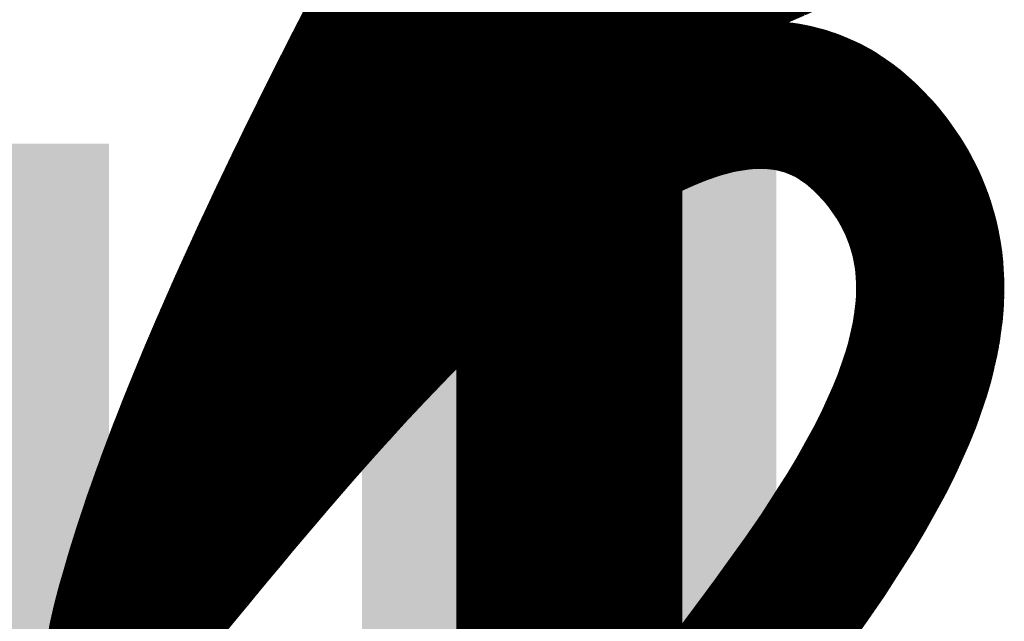
# Model space of a CAD drawing. Extents: x 0.6 to 43.7, y -0.2 to 15.4.
# Drawn here: x 19.3 to 19.9, y 7.1 to 7.5 of the extents above; entities that cross this region are included whole.
import ezdxf

# ---------------------------------------------------------------- set-up
doc = ezdxf.new("R2010")
doc.units = 0
doc.layers.add('1', color=12, linetype='CONTINUOUS')
doc.layers.add('22', color=253, linetype='CONTINUOUS')

# ---------------------------------------------------------------- blocks, each defined once
blk = doc.blocks.new('RECT')
blk.add_solid([(-0.5, -0.5), (0.5, -0.5), (-0.5, 0.5), (0.5, 0.5)])

msp = doc.modelspace()

# ---------------------------------------------------------------- linework, layer by layer
at = {"layer": '1', "const_width": 0.1524}
for points in [[(19.7931, 7.6137), (19.6488, 7.4694)], [(19.6488, 7.4694), (19.6488, 7.0425)]]:
    msp.add_lwpolyline(points, dxfattribs=at)
at = {"layer": '1', "const_width": 0.0762}
for points in [[(19.6869, 7.4694, 1), (19.6107, 7.4694)], [(19.6219, 7.4964, 1), (19.6757, 7.4425)], [(19.6107, 7.0425, 1), (19.6869, 7.0425)]]:
    msp.add_lwpolyline(points, format="xyb", dxfattribs=at)
at = {"layer": '22', "const_width": 0.1}
for points in [[(19.5512, 7.5101), (19.547, 7.5021)], [(19.6227, 7.5108), (19.6115, 7.4996)], [(19.7876, 7.505), (19.7941, 7.5079)], [(19.547, 7.5021), (19.5427, 7.4941)], [(19.6115, 7.4996), (19.6028, 7.4909)], [(19.7678, 7.4961), (19.7745, 7.4993)], [(19.7745, 7.4993), (19.7811, 7.5022)], [(19.7811, 7.5022), (19.7876, 7.505)], [(19.5427, 7.4941), (19.5385, 7.4862)], [(19.757, 7.4907), (19.7618, 7.4932)], [(19.7618, 7.4932), (19.7638, 7.4942)], [(19.7638, 7.4942), (19.7658, 7.4951)], [(19.7658, 7.4951), (19.7678, 7.4961)], [(19.5385, 7.4862), (19.5353, 7.4801)], [(19.6028, 7.4909), (19.5943, 7.4818)], [(19.747, 7.4852), (19.752, 7.4881)], [(19.752, 7.4881), (19.757, 7.4907)], [(19.5353, 7.4801), (19.5321, 7.474)], [(19.5943, 7.4818), (19.586, 7.4724)], [(19.7334, 7.4772), (19.7402, 7.4814)], [(19.7402, 7.4814), (19.747, 7.4852)], [(19.5321, 7.474), (19.5289, 7.4679)], [(19.7264, 7.4727), (19.7334, 7.4772)], [(19.5289, 7.4679), (19.5257, 7.4619)], [(19.586, 7.4724), (19.5756, 7.4606)], [(19.7145, 7.4648), (19.7205, 7.4688)], [(19.7205, 7.4688), (19.7264, 7.4727)], [(19.5257, 7.4619), (19.5226, 7.4559)], [(19.5756, 7.4606), (19.5655, 7.4483)], [(19.7023, 7.4561), (19.7084, 7.4605)], [(19.7084, 7.4605), (19.7145, 7.4648)], [(19.5226, 7.4559), (19.5195, 7.4499)], [(19.6962, 7.4516), (19.7023, 7.4561)], [(19.5195, 7.4499), (19.5145, 7.4402)], [(19.5655, 7.4483), (19.5556, 7.4355)], [(19.6842, 7.4425), (19.6899, 7.4468)], [(19.6899, 7.4468), (19.6962, 7.4516)], [(19.5145, 7.4402), (19.5095, 7.4305)], [(19.6784, 7.4379), (19.6842, 7.4425)], [(19.5556, 7.4355), (19.5465, 7.4236)], [(19.6641, 7.4263), (19.6726, 7.4332)], [(19.6726, 7.4332), (19.6784, 7.4379)], [(19.5095, 7.4305), (19.5046, 7.421)], [(19.6554, 7.4191), (19.6641, 7.4263)], [(19.5046, 7.421), (19.5002, 7.4122)], [(19.5465, 7.4236), (19.5375, 7.4114)], [(19.6467, 7.4115), (19.6554, 7.4191)], [(19.5002, 7.4122), (19.4957, 7.4035)], [(19.5375, 7.4114), (19.5288, 7.3989)], [(19.6381, 7.404), (19.6467, 7.4115)], [(19.4957, 7.4035), (19.4914, 7.3948)], [(19.6294, 7.3962), (19.6381, 7.404)], [(19.7378, 7.3995), (19.7424, 7.4007)], [(19.7424, 7.4007), (19.7479, 7.4022)], [(19.7479, 7.4022), (19.7534, 7.4033)], [(19.7534, 7.4033), (19.7588, 7.4041)], [(19.7588, 7.4041), (19.764, 7.4049)], [(19.764, 7.4049), (19.7691, 7.4054)], [(19.7691, 7.4054), (19.7741, 7.4056)], [(19.7741, 7.4056), (19.7794, 7.4057)], [(19.7794, 7.4057), (19.7845, 7.4056)], [(19.7845, 7.4056), (19.7896, 7.405)], [(19.7896, 7.405), (19.7941, 7.4045)], [(19.7941, 7.4045), (19.7985, 7.4038)], [(19.7985, 7.4038), (19.8028, 7.4027)], [(19.8028, 7.4027), (19.8077, 7.4014)], [(19.8077, 7.4014), (19.8125, 7.3998)], [(19.8125, 7.3998), (19.8173, 7.3978)], [(19.4914, 7.3948), (19.4888, 7.3897)], [(19.5288, 7.3989), (19.5212, 7.3878)], [(19.6206, 7.388), (19.6294, 7.3962)], [(19.7182, 7.3925), (19.7234, 7.3946)], [(19.7234, 7.3946), (19.7285, 7.3964)], [(19.7285, 7.3964), (19.7332, 7.398)], [(19.7332, 7.398), (19.7378, 7.3995)], [(19.8173, 7.3978), (19.8228, 7.3954)], [(19.8228, 7.3954), (19.8281, 7.3925)], [(19.4888, 7.3897), (19.4863, 7.3846)], [(19.5212, 7.3878), (19.5137, 7.3767)], [(19.6106, 7.3788), (19.6206, 7.388)], [(19.703, 7.3858), (19.708, 7.3881)], [(19.708, 7.3881), (19.7129, 7.3903)], [(19.7129, 7.3903), (19.7182, 7.3925)], [(19.8281, 7.3925), (19.8333, 7.389)], [(19.8333, 7.389), (19.8372, 7.3864)], [(19.4863, 7.3846), (19.4813, 7.3744)], [(19.6907, 7.3795), (19.6981, 7.3833)], [(19.6981, 7.3833), (19.703, 7.3858)], [(19.8372, 7.3864), (19.8409, 7.3835)], [(19.8409, 7.3835), (19.8446, 7.3803)], [(19.8446, 7.3803), (19.8473, 7.3779)], [(19.4813, 7.3744), (19.4788, 7.3694)], [(19.5137, 7.3767), (19.5065, 7.3653)], [(19.6006, 7.3691), (19.6106, 7.3788)], [(19.6758, 7.3709), (19.6833, 7.3754)], [(19.6833, 7.3754), (19.6907, 7.3795)], [(19.8473, 7.3779), (19.85, 7.3754)], [(19.85, 7.3754), (19.8526, 7.3726)], [(19.4788, 7.3694), (19.4763, 7.3643)], [(19.5906, 7.3592), (19.6006, 7.3691)], [(19.6641, 7.3635), (19.67, 7.3673)], [(19.67, 7.3673), (19.6758, 7.3709)], [(19.8526, 7.3726), (19.8585, 7.3664)], [(19.4763, 7.3643), (19.4738, 7.3593)], [(19.5065, 7.3653), (19.498, 7.3521)], [(19.6582, 7.3596), (19.6641, 7.3635)], [(19.8585, 7.3664), (19.8636, 7.36)], [(19.8636, 7.36), (19.8681, 7.3536)], [(19.4714, 7.3542), (19.4689, 7.3492)], [(19.4738, 7.3593), (19.4714, 7.3542)], [(19.5811, 7.3498), (19.5906, 7.3592)], [(19.6446, 7.3501), (19.6514, 7.355)], [(19.6514, 7.355), (19.6582, 7.3596)], [(19.8681, 7.3536), (19.8716, 7.3485)], [(19.4689, 7.3492), (19.4658, 7.3428)], [(19.498, 7.3521), (19.4898, 7.3388)], [(19.5717, 7.3402), (19.5811, 7.3498)], [(19.6377, 7.3451), (19.6446, 7.3501)], [(19.8716, 7.3485), (19.8747, 7.3433)], [(19.4658, 7.3428), (19.4628, 7.3365)], [(19.5623, 7.3303), (19.5717, 7.3402)], [(19.6273, 7.3371), (19.6325, 7.3412)], [(19.6325, 7.3412), (19.6377, 7.3451)], [(19.8747, 7.3433), (19.8774, 7.3381)], [(19.4628, 7.3365), (19.4598, 7.3302)], [(19.4898, 7.3388), (19.4819, 7.3254)], [(19.6221, 7.333), (19.6273, 7.3371)], [(19.8774, 7.3381), (19.8795, 7.334)], [(19.8795, 7.334), (19.8813, 7.33)], [(19.4598, 7.3302), (19.4566, 7.3236)], [(19.5503, 7.3178), (19.5623, 7.3303)], [(19.6098, 7.323), (19.6159, 7.3281)], [(19.6159, 7.3281), (19.6221, 7.333)], [(19.8813, 7.33), (19.8829, 7.3259)], [(19.4566, 7.3236), (19.4535, 7.317)], [(19.4819, 7.3254), (19.4733, 7.3108)], [(19.6037, 7.3178), (19.6098, 7.323)], [(19.8829, 7.3259), (19.8844, 7.3221)], [(19.8844, 7.3221), (19.8857, 7.3183)], [(19.4535, 7.317), (19.4505, 7.3105)], [(19.5385, 7.3049), (19.5503, 7.3178)], [(19.5973, 7.3124), (19.6037, 7.3178)], [(19.8857, 7.3183), (19.8868, 7.3144)], [(19.8868, 7.3144), (19.8881, 7.3101)], [(19.4505, 7.3105), (19.4471, 7.3033)], [(19.4733, 7.3108), (19.465, 7.2961)], [(19.5847, 7.3012), (19.591, 7.3068)], [(19.591, 7.3068), (19.5973, 7.3124)], [(19.8881, 7.3101), (19.8891, 7.3058)], [(19.4471, 7.3033), (19.4437, 7.2961)], [(19.5268, 7.2917), (19.5385, 7.3049)], [(19.5757, 7.293), (19.5847, 7.3012)], [(19.8891, 7.3058), (19.8899, 7.3014)], [(19.8899, 7.3014), (19.891, 7.2956)], [(19.4437, 7.2961), (19.4405, 7.289)], [(19.465, 7.2961), (19.457, 7.2815)], [(19.891, 7.2956), (19.8916, 7.2898)], [(19.4405, 7.289), (19.4375, 7.2825)], [(19.5172, 7.281), (19.5268, 7.2917)], [(19.5668, 7.2847), (19.5757, 7.293)], [(19.8916, 7.2898), (19.892, 7.2839)], [(19.4375, 7.2825), (19.4345, 7.2759)], [(19.457, 7.2815), (19.4493, 7.2674)], [(19.5078, 7.2701), (19.5172, 7.281)], [(19.5579, 7.2761), (19.5668, 7.2847)], [(19.892, 7.2839), (19.8922, 7.2797)], [(19.4345, 7.2759), (19.4316, 7.2695)], [(19.5468, 7.2654), (19.5579, 7.2761)], [(19.8922, 7.2797), (19.8923, 7.2755)], [(19.8923, 7.2755), (19.8922, 7.2713)], [(19.4316, 7.2695), (19.4299, 7.2657)], [(19.4493, 7.2674), (19.442, 7.2534)], [(19.4985, 7.2591), (19.5078, 7.2701)], [(19.8922, 7.2713), (19.892, 7.265)], [(19.4282, 7.262), (19.4266, 7.2583)], [(19.4299, 7.2657), (19.4282, 7.262)], [(19.5359, 7.2544), (19.5468, 7.2654)], [(19.892, 7.265), (19.8914, 7.2586)], [(19.4266, 7.2583), (19.424, 7.2524)], [(19.4895, 7.2485), (19.4985, 7.2591)], [(19.5252, 7.2433), (19.5359, 7.2544)], [(19.8914, 7.2586), (19.8905, 7.2521)], [(19.424, 7.2524), (19.4214, 7.2465)], [(19.442, 7.2534), (19.435, 7.2397)], [(19.4807, 7.2377), (19.4895, 7.2485)], [(19.8905, 7.2521), (19.8897, 7.246)], [(19.4189, 7.2407), (19.4163, 7.2348)], [(19.4214, 7.2465), (19.4189, 7.2407)], [(19.5138, 7.2314), (19.5252, 7.2433)], [(19.8897, 7.246), (19.8885, 7.2399)], [(19.4163, 7.2348), (19.4138, 7.229)], [(19.435, 7.2397), (19.4286, 7.227)], [(19.472, 7.2269), (19.4807, 7.2377)], [(19.8871, 7.2337), (19.8852, 7.2256)], [(19.8885, 7.2399), (19.8871, 7.2337)], [(19.4138, 7.229), (19.4113, 7.2232)], [(19.5026, 7.2195), (19.5138, 7.2314)], [(19.4113, 7.2232), (19.4077, 7.2147)], [(19.4286, 7.227), (19.4224, 7.2145)], [(19.4609, 7.2128), (19.472, 7.2269)], [(19.8852, 7.2256), (19.8828, 7.2174)], [(19.4077, 7.2147), (19.4043, 7.2064)], [(19.4224, 7.2145), (19.4166, 7.2023)], [(19.4918, 7.2076), (19.5026, 7.2195)], [(19.8828, 7.2174), (19.88, 7.2092)], [(19.45, 7.1987), (19.4609, 7.2128)], [(19.4829, 7.1978), (19.4918, 7.2076)], [(19.88, 7.2092), (19.8768, 7.1999)], [(19.4043, 7.2064), (19.4009, 7.1982)], [(19.4166, 7.2023), (19.411, 7.1908)], [(19.4009, 7.1982), (19.3974, 7.1896)], [(19.4395, 7.1846), (19.45, 7.1987)], [(19.4742, 7.188), (19.4829, 7.1978)], [(19.8768, 7.1999), (19.873, 7.1905)], [(19.3974, 7.1896), (19.394, 7.1812)], [(19.411, 7.1908), (19.4058, 7.1795)], [(19.4657, 7.1784), (19.4742, 7.188)], [(19.873, 7.1905), (19.8688, 7.1811)], [(19.394, 7.1812), (19.3908, 7.1729)], [(19.4305, 7.1725), (19.4395, 7.1846)], [(19.8688, 7.1811), (19.8638, 7.17)], [(19.4058, 7.1795), (19.4008, 7.1687)], [(19.4567, 7.168), (19.4657, 7.1784)], [(19.3908, 7.1729), (19.3884, 7.1669)], [(19.4008, 7.1687), (19.3956, 7.1572)], [(19.4219, 7.1604), (19.4305, 7.1725)], [(19.4479, 7.1578), (19.4567, 7.168)], [(19.8638, 7.17), (19.8582, 7.1589)], [(19.3861, 7.1609), (19.3839, 7.155)], [(19.3884, 7.1669), (19.3861, 7.1609)], [(19.3839, 7.155), (19.382, 7.15)], [(19.3956, 7.1572), (19.3907, 7.1463)], [(19.4136, 7.1484), (19.4219, 7.1604)], [(19.4395, 7.1479), (19.4479, 7.1578)], [(19.8582, 7.1589), (19.8521, 7.1479)], [(19.382, 7.15), (19.3802, 7.1451)], [(19.4067, 7.1385), (19.4136, 7.1484)], [(19.4314, 7.1384), (19.4395, 7.1479)], [(19.8521, 7.1479), (19.8455, 7.136)], [(19.3802, 7.1451), (19.3784, 7.1401)], [(19.3907, 7.1463), (19.3862, 7.1358)], [(19.3768, 7.1358), (19.3753, 7.1315)], [(19.3784, 7.1401), (19.3768, 7.1358)], [(19.3862, 7.1358), (19.3806, 7.1229)], [(19.4001, 7.1286), (19.4067, 7.1385)], [(19.4236, 7.1292), (19.4314, 7.1384)], [(19.8455, 7.136), (19.8384, 7.1241)], [(19.3753, 7.1315), (19.3738, 7.1273)], [(19.3938, 7.1189), (19.4001, 7.1286)], [(19.4163, 7.1203), (19.4236, 7.1292)], [(19.3721, 7.1225), (19.3704, 7.1178)], [(19.3738, 7.1273), (19.3721, 7.1225)], [(19.3806, 7.1229), (19.3755, 7.1108)], [(19.8384, 7.1241), (19.8308, 7.1123)], [(19.3704, 7.1178), (19.3689, 7.1131)], [(19.3876, 7.1094), (19.3938, 7.1189)], [(19.4081, 7.1106), (19.4163, 7.1203)], [(19.3689, 7.1131), (19.3668, 7.1069)], [(19.3755, 7.1108), (19.371, 7.0999)], [(19.3817, 7.0999), (19.3876, 7.1094)], [(19.4004, 7.1013), (19.4081, 7.1106)], [(19.8308, 7.1123), (19.8199, 7.0952)], [(19.3668, 7.1069), (19.3648, 7.1008)], [(19.3933, 7.0926), (19.4004, 7.1013)], [(19.371, 7.0999), (19.3581, 7.0684)], [(19.3629, 7.0949), (19.3605, 7.0872)], [(19.3648, 7.1008), (19.3629, 7.0949)], [(19.3761, 7.0906), (19.3817, 7.0999)], [(19.8199, 7.0952), (19.8083, 7.0784)], [(19.3742, 7.0874), (19.3751, 7.089)], [(19.3751, 7.089), (19.3761, 7.0906)], [(19.3863, 7.0842), (19.3933, 7.0926)], [(19.3605, 7.0872), (19.3582, 7.0796)], [(19.3636, 7.0696), (19.3732, 7.0858)], [(19.3732, 7.0858), (19.3742, 7.0874)], [(19.3798, 7.0763), (19.3863, 7.0842)], [(19.3582, 7.0796), (19.3561, 7.0722)], [(19.3739, 7.0692), (19.3798, 7.0763)], [(19.8083, 7.0784), (19.7964, 7.0619)], [(19.3581, 7.0684), (19.35, 7.0461)], [(19.3561, 7.0722), (19.3527, 7.0606)], [(19.355, 7.0538), (19.3636, 7.0696)], [(19.3631, 7.0564), (19.3739, 7.0692)], [(19.7964, 7.0619), (19.7875, 7.0495)], [(19.3527, 7.0606), (19.3498, 7.0494)], [(19.3542, 7.0459), (19.3631, 7.0564)], [(19.3474, 7.0387), (19.355, 7.0538)], [(19.3498, 7.0494), (19.3474, 7.0387)], [(19.7875, 7.0495), (19.7785, 7.0373)], [(19.35, 7.0461), (19.3474, 7.0387)], [(19.3474, 7.0387), (19.3542, 7.0459)], [(19.7785, 7.0373), (19.7697, 7.0255)], [(19.7697, 7.0255), (19.7599, 7.0123)], [(19.7599, 7.0123), (19.7503, 6.9996)]]:
    msp.add_lwpolyline(points, dxfattribs=at)
at = {"layer": '22', "const_width": 0.05}
for points in [[(19.7713, 7.5252, 1), (19.791, 7.4793)], [(19.7777, 7.5279, 1), (19.7976, 7.4821)], [(19.7852, 7.4767, 1), (19.7638, 7.5219)], [(19.7914, 7.4794, 1), (19.7709, 7.525)], [(19.7552, 7.5178, 1), (19.7764, 7.4725)], [(19.7571, 7.5187, 1), (19.7785, 7.4735)], [(19.7643, 7.5221, 1), (19.7848, 7.4765)], [(19.773, 7.4708, 1), (19.7506, 7.5155)], [(19.775, 7.4718, 1), (19.7526, 7.5165)], [(19.7767, 7.4726, 1), (19.7549, 7.5177)], [(19.7784, 7.4734, 1), (19.7572, 7.5187)], [(19.5606, 7.4745, 1), (19.5164, 7.4979)], [(19.5249, 7.5139, 1), (19.569, 7.4903)], [(19.6211, 7.4738, 1), (19.5845, 7.508)], [(19.5938, 7.5172, 1), (19.6291, 7.4819)], [(19.7457, 7.5131, 1), (19.7682, 7.4684)], [(19.7506, 7.5155, 1), (19.773, 7.4708)], [(19.7529, 7.5167, 1), (19.7747, 7.4717)], [(19.7644, 7.4664, 1), (19.7396, 7.5098)], [(19.7688, 7.4687, 1), (19.7452, 7.5128)], [(19.5574, 7.4685, 1), (19.5131, 7.4917)], [(19.5207, 7.5059, 1), (19.5648, 7.4824)], [(19.6131, 7.4653, 1), (19.5756, 7.4984)], [(19.5851, 7.5086, 1), (19.6205, 7.4732)], [(19.7346, 7.5069, 1), (19.7593, 7.4635)], [(19.7402, 7.5101, 1), (19.7638, 7.466)], [(19.7533, 7.46, 1), (19.7272, 7.5027)], [(19.7593, 7.4635, 1), (19.7346, 7.5069)], [(19.5542, 7.4624, 1), (19.5099, 7.4856)], [(19.5164, 7.4979, 1), (19.5606, 7.4745)], [(19.576, 7.4989, 1), (19.6126, 7.4648)], [(19.7204, 7.4985, 1), (19.7464, 7.4559)], [(19.7279, 7.5031, 1), (19.7526, 7.4597)], [(19.747, 7.4562, 1), (19.7198, 7.4982)], [(19.551, 7.4562, 1), (19.5068, 7.4795)], [(19.5132, 7.4918, 1), (19.5574, 7.4684)], [(19.6047, 7.4558, 1), (19.5672, 7.4889)], [(19.7128, 7.4936, 1), (19.74, 7.4517)], [(19.7346, 7.4482, 1), (19.7064, 7.4895)], [(19.74, 7.4517, 1), (19.7128, 7.4936)], [(19.5479, 7.4503, 1), (19.5035, 7.4734)], [(19.5099, 7.4856, 1), (19.5542, 7.4624)], [(19.5949, 7.4448, 1), (19.5563, 7.4765)], [(19.5672, 7.4889, 1), (19.6047, 7.4558)], [(19.7004, 7.4854, 1), (19.7286, 7.4441)], [(19.7229, 7.4401, 1), (19.694, 7.4809)], [(19.7069, 7.4898, 1), (19.7341, 7.4479)], [(19.7289, 7.4444, 1), (19.7001, 7.4852)], [(19.5448, 7.4444, 1), (19.5004, 7.4673)], [(19.5067, 7.4795, 1), (19.551, 7.4563)], [(19.694, 7.4809, 1), (19.7229, 7.4401)], [(19.7171, 7.436, 1), (19.6875, 7.4763)], [(19.5417, 7.4384, 1), (19.4973, 7.4614)], [(19.5036, 7.4735, 1), (19.5478, 7.4502)], [(19.5853, 7.433, 1), (19.5457, 7.4636)], [(19.5569, 7.4771, 1), (19.5944, 7.4441)], [(19.6814, 7.4717, 1), (19.711, 7.4314)], [(19.705, 7.4269, 1), (19.6748, 7.4667)], [(19.6879, 7.4765, 1), (19.7168, 7.4358)], [(19.7113, 7.4317, 1), (19.681, 7.4715)], [(19.5367, 7.4287, 1), (19.4922, 7.4516)], [(19.5004, 7.4674, 1), (19.5448, 7.4443)], [(19.6748, 7.4667, 1), (19.7051, 7.4269)], [(19.6997, 7.4228, 1), (19.6687, 7.4621)], [(19.4973, 7.4614, 1), (19.5417, 7.4384)], [(19.5754, 7.4202, 1), (19.5358, 7.4508)], [(19.5462, 7.4641, 1), (19.5848, 7.4324)], [(19.6883, 7.4138, 1), (19.6569, 7.4527)], [(19.669, 7.4624, 1), (19.6993, 7.4226)], [(19.6941, 7.4185, 1), (19.6627, 7.4574)], [(19.5318, 7.4192, 1), (19.4872, 7.4419)], [(19.4923, 7.4517, 1), (19.5367, 7.4287)], [(19.6569, 7.4527, 1), (19.6883, 7.4138)], [(19.6802, 7.4072, 1), (19.648, 7.4455)], [(19.6629, 7.4576, 1), (19.6939, 7.4183)], [(19.5269, 7.4096, 1), (19.4823, 7.4323)], [(19.5667, 7.4089, 1), (19.5263, 7.4383)], [(19.5359, 7.4508, 1), (19.5754, 7.4202)], [(19.6484, 7.4458, 1), (19.6798, 7.4069)], [(19.4873, 7.4419, 1), (19.5317, 7.4191)], [(19.5267, 7.4389, 1), (19.5663, 7.4084)], [(19.6393, 7.4382, 1), (19.6715, 7.4)], [(19.6719, 7.4002, 1), (19.639, 7.4379)], [(19.5225, 7.4009, 1), (19.4778, 7.4234)], [(19.4824, 7.4323, 1), (19.5269, 7.4096)], [(19.5581, 7.3971, 1), (19.517, 7.4256)], [(19.6631, 7.3926, 1), (19.6303, 7.4304)], [(19.5181, 7.3922, 1), (19.4734, 7.4147)], [(19.5173, 7.4261, 1), (19.5577, 7.3966)], [(19.6548, 7.3854, 1), (19.6214, 7.4226)], [(19.6303, 7.4304, 1), (19.6632, 7.3927)], [(19.736, 7.4249, 1), (19.7488, 7.3765)], [(19.7428, 7.4266, 1), (19.7531, 7.3777)], [(19.7496, 7.428, 1), (19.7572, 7.3786)], [(19.755, 7.4288, 1), (19.7626, 7.3794)], [(19.7488, 7.3765, 1), (19.736, 7.4249)], [(19.7616, 7.4298, 1), (19.7664, 7.38)], [(19.7543, 7.378, 1), (19.7416, 7.4263)], [(19.7683, 7.4304, 1), (19.7699, 7.3804)], [(19.7585, 7.3788, 1), (19.7483, 7.4278)], [(19.7733, 7.4305, 1), (19.775, 7.3806)], [(19.7802, 7.4307, 1), (19.7785, 7.3808)], [(19.7626, 7.3794, 1), (19.755, 7.4288)], [(19.7872, 7.4304, 1), (19.7818, 7.3807)], [(19.7677, 7.3802, 1), (19.7602, 7.4296)], [(19.7923, 7.4299, 1), (19.7868, 7.3802)], [(19.7715, 7.3805, 1), (19.7667, 7.4303)], [(19.7984, 7.4291, 1), (19.7898, 7.3799)], [(19.7749, 7.3806, 1), (19.7733, 7.4305)], [(19.8045, 7.428, 1), (19.7924, 7.3795)], [(19.8088, 7.4269, 1), (19.7968, 7.3784)], [(19.7802, 7.3808, 1), (19.7785, 7.4307)], [(19.8156, 7.4252, 1), (19.7998, 7.3777)], [(19.7837, 7.3806, 1), (19.7854, 7.4305)], [(19.7869, 7.3802, 1), (19.7923, 7.4299)], [(19.8224, 7.4228, 1), (19.8027, 7.3769)], [(19.7913, 7.3797, 1), (19.7968, 7.4294)], [(19.7942, 7.3791, 1), (19.8027, 7.4284)], [(19.7967, 7.3784, 1), (19.8089, 7.4269)], [(19.8017, 7.3772, 1), (19.8137, 7.4257)], [(19.5138, 7.3836, 1), (19.4691, 7.406)], [(19.4779, 7.4235, 1), (19.5224, 7.4008)], [(19.5493, 7.3846, 1), (19.5083, 7.4131)], [(19.6464, 7.3778, 1), (19.6124, 7.4145)], [(19.6217, 7.4229, 1), (19.6545, 7.3851)], [(19.7151, 7.4182, 1), (19.7316, 7.371)], [(19.7203, 7.42, 1), (19.7368, 7.3728)], [(19.7258, 7.4219, 1), (19.7406, 7.3742)], [(19.7314, 7.4236, 1), (19.7442, 7.3753)], [(19.7325, 7.3713, 1), (19.7142, 7.4179)], [(19.7368, 7.3728, 1), (19.7203, 7.42)], [(19.7415, 7.3744, 1), (19.7249, 7.4216)], [(19.7452, 7.3756, 1), (19.7304, 7.4234)], [(19.8271, 7.4208, 1), (19.8074, 7.3748)], [(19.8347, 7.4174, 1), (19.8108, 7.3735)], [(19.8046, 7.3761, 1), (19.8204, 7.4235)], [(19.8074, 7.3748, 1), (19.8271, 7.4208)], [(19.8129, 7.3725, 1), (19.8326, 7.4184)], [(19.5112, 7.3785, 1), (19.4665, 7.4008)], [(19.4734, 7.4147, 1), (19.5181, 7.3922)], [(19.542, 7.374, 1), (19.5004, 7.4017)], [(19.5083, 7.4131, 1), (19.5494, 7.3846)], [(19.6376, 7.3697, 1), (19.6036, 7.4064)], [(19.6127, 7.4147, 1), (19.6461, 7.3776)], [(19.703, 7.4132, 1), (19.7229, 7.3673)], [(19.709, 7.4158, 1), (19.7273, 7.3693)], [(19.7187, 7.3655, 1), (19.6973, 7.4107)], [(19.7229, 7.3674, 1), (19.7029, 7.4132)], [(19.7281, 7.3696, 1), (19.7082, 7.4155)], [(19.8421, 7.4133, 1), (19.8142, 7.3718)], [(19.8473, 7.4098, 1), (19.8194, 7.3683)], [(19.8525, 7.4062, 1), (19.8219, 7.3667)], [(19.8162, 7.3706, 1), (19.8401, 7.4145)], [(19.5087, 7.3735, 1), (19.4639, 7.3957)], [(19.4691, 7.406, 1), (19.5138, 7.3836)], [(19.6036, 7.4064, 1), (19.6376, 7.3697)], [(19.6868, 7.4056, 1), (19.7093, 7.361)], [(19.6924, 7.4084, 1), (19.7137, 7.3632)], [(19.698, 7.411, 1), (19.718, 7.3652)], [(19.7094, 7.361, 1), (19.6867, 7.4055)], [(19.7143, 7.3635, 1), (19.6918, 7.4081)], [(19.8574, 7.4023, 1), (19.8244, 7.3648)], [(19.8194, 7.3683, 1), (19.8473, 7.4098)], [(19.8611, 7.3991, 1), (19.8281, 7.3616)], [(19.8233, 7.3657, 1), (19.8511, 7.4072)], [(19.5037, 7.3634, 1), (19.4588, 7.3854)], [(19.4665, 7.4009, 1), (19.5112, 7.3785)], [(19.5348, 7.3632, 1), (19.4927, 7.3901)], [(19.5007, 7.4021, 1), (19.5417, 7.3736)], [(19.628, 7.3608, 1), (19.5933, 7.3968)], [(19.6794, 7.4018, 1), (19.702, 7.3572)], [(19.6962, 7.354, 1), (19.6703, 7.3968)], [(19.7029, 7.3577, 1), (19.6785, 7.4013)], [(19.8647, 7.3959, 1), (19.83, 7.3599)], [(19.8681, 7.3926, 1), (19.8318, 7.3582)], [(19.8256, 7.3638, 1), (19.8563, 7.4033)], [(19.8281, 7.3615, 1), (19.8611, 7.3991)], [(19.5012, 7.3584, 1), (19.4563, 7.3804)], [(19.4639, 7.3957, 1), (19.5087, 7.3734)], [(19.6182, 7.3514, 1), (19.583, 7.3869)], [(19.5936, 7.3971, 1), (19.6276, 7.3604)], [(19.6629, 7.3922, 1), (19.6888, 7.3495)], [(19.6835, 7.3463, 1), (19.6565, 7.3884)], [(19.6711, 7.3972, 1), (19.6955, 7.3536)], [(19.6887, 7.3495, 1), (19.6629, 7.3923)], [(19.8707, 7.3898, 1), (19.8344, 7.3554)], [(19.8308, 7.3592, 1), (19.8638, 7.3967)], [(19.8326, 7.3574, 1), (19.8673, 7.3934)], [(19.4988, 7.3534, 1), (19.4539, 7.3753)], [(19.4589, 7.3855, 1), (19.5037, 7.3633)], [(19.5275, 7.3518, 1), (19.4854, 7.3788)], [(19.4929, 7.3905, 1), (19.5345, 7.3628)], [(19.5833, 7.3872, 1), (19.6179, 7.3511)], [(19.6571, 7.3887, 1), (19.6829, 7.3459)], [(19.678, 7.3428, 1), (19.6501, 7.3843)], [(19.8779, 7.3822, 1), (19.8391, 7.3506)], [(19.8344, 7.3554, 1), (19.8707, 7.3898)], [(19.8842, 7.3742, 1), (19.8431, 7.3458)], [(19.4939, 7.3433, 1), (19.4489, 7.3652)], [(19.4963, 7.3483, 1), (19.4514, 7.3702)], [(19.4563, 7.3804, 1), (19.5012, 7.3584)], [(19.4854, 7.3788, 1), (19.5275, 7.3519)], [(19.6082, 7.3414, 1), (19.573, 7.3769)], [(19.6442, 7.3803, 1), (19.6721, 7.3388)], [(19.6659, 7.3346, 1), (19.6369, 7.3754)], [(19.6506, 7.3846, 1), (19.6776, 7.3425)], [(19.6721, 7.3388, 1), (19.6442, 7.3803)], [(19.8403, 7.3492, 1), (19.8766, 7.3836)], [(19.8887, 7.3677, 1), (19.8475, 7.3394)], [(19.4914, 7.3383, 1), (19.4464, 7.3601)], [(19.4539, 7.3754, 1), (19.4988, 7.3533)], [(19.5193, 7.3391, 1), (19.4767, 7.3652)], [(19.599, 7.3323, 1), (19.5633, 7.3673)], [(19.573, 7.3769, 1), (19.6082, 7.3414)], [(19.6374, 7.3757, 1), (19.6654, 7.3343)], [(19.6595, 7.3301, 1), (19.6296, 7.3702)], [(19.8442, 7.3443, 1), (19.883, 7.3758)], [(19.8931, 7.3613, 1), (19.8502, 7.3356)], [(19.4884, 7.332, 1), (19.4433, 7.3537)], [(19.4489, 7.3652, 1), (19.4938, 7.3433)], [(19.4514, 7.3702, 1), (19.4963, 7.3483)], [(19.477, 7.3656, 1), (19.519, 7.3386)], [(19.5898, 7.3229, 1), (19.5536, 7.3574)], [(19.5635, 7.3676, 1), (19.5987, 7.3321)], [(19.6228, 7.3651, 1), (19.6527, 7.325)], [(19.6478, 7.3214, 1), (19.6172, 7.361)], [(19.6301, 7.3705, 1), (19.659, 7.3298)], [(19.6527, 7.325, 1), (19.6228, 7.3651)], [(19.8475, 7.3394, 1), (19.8887, 7.3678)], [(19.8969, 7.3547, 1), (19.8525, 7.3318)], [(19.4854, 7.3258, 1), (19.4402, 7.3473)], [(19.4465, 7.3601, 1), (19.4914, 7.3383)], [(19.5113, 7.3261, 1), (19.4683, 7.3515)], [(19.6176, 7.3612, 1), (19.6475, 7.3211)], [(19.6429, 7.3176, 1), (19.6117, 7.3567)], [(19.851, 7.3343, 1), (19.8922, 7.3627)], [(19.8997, 7.3495, 1), (19.8552, 7.3267)], [(19.9023, 7.3443, 1), (19.8567, 7.3238)], [(19.4824, 7.3195, 1), (19.4373, 7.341)], [(19.4434, 7.3537, 1), (19.4883, 7.3319)], [(19.4685, 7.3519, 1), (19.5111, 7.3257)], [(19.5804, 7.3131, 1), (19.5442, 7.3475)], [(19.5538, 7.3577, 1), (19.5895, 7.3227)], [(19.6065, 7.3525, 1), (19.6377, 7.3134)], [(19.6319, 7.3088, 1), (19.6, 7.3474)], [(19.612, 7.3569, 1), (19.6426, 7.3173)], [(19.6377, 7.3134, 1), (19.6065, 7.3525)], [(19.8533, 7.3304, 1), (19.8962, 7.3561)], [(19.9045, 7.3392, 1), (19.858, 7.3208)], [(19.4792, 7.3129, 1), (19.434, 7.3343)], [(19.4403, 7.3474, 1), (19.4853, 7.3257)], [(19.5034, 7.3127, 1), (19.4604, 7.3381)], [(19.5442, 7.3476, 1), (19.5804, 7.313)], [(19.6004, 7.3476, 1), (19.6315, 7.3085)], [(19.626, 7.304, 1), (19.5936, 7.342)], [(19.8552, 7.3266, 1), (19.8996, 7.3495)], [(19.8572, 7.3226, 1), (19.9017, 7.3454)], [(19.9062, 7.3351, 1), (19.8596, 7.3168)], [(19.908, 7.3302, 1), (19.8607, 7.3141)], [(19.4762, 7.3064, 1), (19.4309, 7.3277)], [(19.4372, 7.341, 1), (19.4824, 7.3195)], [(19.5687, 7.3008, 1), (19.5319, 7.3347)], [(19.5939, 7.3423, 1), (19.6257, 7.3037)], [(19.6199, 7.2988, 1), (19.5874, 7.3368)], [(19.8585, 7.3197, 1), (19.9041, 7.3403)], [(19.9097, 7.3252, 1), (19.8617, 7.3113)], [(19.9108, 7.3214, 1), (19.8628, 7.3074)], [(19.4731, 7.2998, 1), (19.4279, 7.3212)], [(19.4341, 7.3344, 1), (19.4792, 7.3128)], [(19.495, 7.2985, 1), (19.4515, 7.3231)], [(19.4604, 7.3381, 1), (19.5034, 7.3127)], [(19.5322, 7.335, 1), (19.5684, 7.3005)], [(19.6077, 7.2883, 1), (19.5743, 7.3254)], [(19.5875, 7.3368, 1), (19.6199, 7.2987)], [(19.6138, 7.2936, 1), (19.5808, 7.3312)], [(19.8596, 7.3168, 1), (19.9062, 7.3351)], [(19.9124, 7.3158, 1), (19.8637, 7.3044)], [(19.4697, 7.2928, 1), (19.4244, 7.3138)], [(19.4309, 7.3277, 1), (19.4761, 7.3063)], [(19.5571, 7.2883, 1), (19.5198, 7.3215)], [(19.5745, 7.3256, 1), (19.6075, 7.2881)], [(19.6015, 7.2826, 1), (19.568, 7.3197)], [(19.5811, 7.3314, 1), (19.6135, 7.2934)], [(19.8611, 7.313, 1), (19.9077, 7.3313)], [(19.862, 7.3102, 1), (19.9094, 7.3264)], [(19.9137, 7.3102, 1), (19.8645, 7.3013)], [(19.9145, 7.3058, 1), (19.8653, 7.2969)], [(19.4664, 7.2857, 1), (19.421, 7.3066)], [(19.4278, 7.3211, 1), (19.4731, 7.2999)], [(19.4869, 7.2841, 1), (19.443, 7.3081)], [(19.4517, 7.3235, 1), (19.4948, 7.2981)], [(19.5201, 7.3218, 1), (19.5568, 7.2879)], [(19.568, 7.3197, 1), (19.6015, 7.2826)], [(19.8628, 7.3075, 1), (19.9108, 7.3214)], [(19.9158, 7.2985, 1), (19.8661, 7.2927)], [(19.4632, 7.2786, 1), (19.4177, 7.2994)], [(19.4244, 7.3139, 1), (19.4697, 7.2926)], [(19.5454, 7.2751, 1), (19.5081, 7.3083)], [(19.5928, 7.2748, 1), (19.5586, 7.3113)], [(19.8641, 7.3031, 1), (19.9121, 7.3171)], [(19.9166, 7.2912, 1), (19.8667, 7.2883)], [(19.4602, 7.2721, 1), (19.4147, 7.2928)], [(19.4211, 7.3066, 1), (19.4664, 7.2856)], [(19.479, 7.2696, 1), (19.4351, 7.2935)], [(19.4432, 7.3084, 1), (19.4867, 7.2838)], [(19.5361, 7.2647, 1), (19.4983, 7.2974)], [(19.5081, 7.3083, 1), (19.5454, 7.2751)], [(19.5841, 7.2667, 1), (19.5494, 7.3026)], [(19.559, 7.3116, 1), (19.5924, 7.2745)], [(19.8648, 7.3, 1), (19.9134, 7.3115)], [(19.8653, 7.2969, 1), (19.9145, 7.3058)], [(19.9169, 7.2852, 1), (19.867, 7.2825)], [(19.4573, 7.2657, 1), (19.4117, 7.2862)], [(19.4178, 7.2995, 1), (19.4632, 7.2786)], [(19.5753, 7.2581, 1), (19.5405, 7.2941)], [(19.5497, 7.3029, 1), (19.5838, 7.2664)], [(19.8664, 7.2911, 1), (19.9155, 7.3001)], [(19.9172, 7.2801, 1), (19.8672, 7.2794)], [(19.9173, 7.2749, 1), (19.8673, 7.2762)], [(19.4544, 7.2592, 1), (19.4088, 7.2798)], [(19.4147, 7.2929, 1), (19.4602, 7.272)], [(19.4715, 7.2558, 1), (19.4272, 7.279)], [(19.4351, 7.2935, 1), (19.479, 7.2696)], [(19.5269, 7.254, 1), (19.4887, 7.2862)], [(19.4986, 7.2976, 1), (19.5359, 7.2644)], [(19.5405, 7.2941, 1), (19.5753, 7.2581)], [(19.8668, 7.2868, 1), (19.9165, 7.2927)], [(19.9171, 7.2707, 1), (19.8672, 7.272)], [(19.451, 7.2518, 1), (19.4054, 7.2722)], [(19.4527, 7.2555, 1), (19.4071, 7.2759)], [(19.4117, 7.2863, 1), (19.4573, 7.2656)], [(19.4889, 7.2865, 1), (19.5267, 7.2538)], [(19.5646, 7.2478, 1), (19.5291, 7.283)], [(19.867, 7.2825, 1), (19.9169, 7.2853)], [(19.9169, 7.2629, 1), (19.8671, 7.2671)], [(19.4494, 7.2482, 1), (19.4037, 7.2684)], [(19.4088, 7.2798, 1), (19.4544, 7.2592)], [(19.4274, 7.2794, 1), (19.4713, 7.2555)], [(19.5177, 7.243, 1), (19.4794, 7.2753)], [(19.5539, 7.2371, 1), (19.5179, 7.2717)], [(19.5294, 7.2834, 1), (19.5642, 7.2474)], [(19.9162, 7.2551, 1), (19.8667, 7.262)], [(19.8672, 7.2784, 1), (19.9172, 7.2811)], [(19.4468, 7.2423, 1), (19.4011, 7.2624)], [(19.4054, 7.2722, 1), (19.451, 7.2518)], [(19.4071, 7.276, 1), (19.4527, 7.2555)], [(19.4643, 7.2421, 1), (19.4197, 7.2647)], [(19.5089, 7.2326, 1), (19.4702, 7.2643)], [(19.4794, 7.2752, 1), (19.5177, 7.243)], [(19.5182, 7.272, 1), (19.5536, 7.2368)], [(19.9153, 7.2487, 1), (19.8658, 7.2556)], [(19.8672, 7.272, 1), (19.9171, 7.2707)], [(19.8673, 7.2752, 1), (19.9173, 7.2759)], [(19.4418, 7.2308, 1), (19.3959, 7.2507)], [(19.4443, 7.2366, 1), (19.3984, 7.2565)], [(19.4037, 7.2685, 1), (19.4494, 7.2481)], [(19.5432, 7.2259, 1), (19.5072, 7.2606)], [(19.9143, 7.2414, 1), (19.8651, 7.2506)], [(19.867, 7.2656, 1), (19.917, 7.2643)], [(19.4393, 7.2249, 1), (19.3933, 7.2447)], [(19.4011, 7.2625, 1), (19.4468, 7.2422)], [(19.4573, 7.2284, 1), (19.4127, 7.251)], [(19.4199, 7.265, 1), (19.4641, 7.2418)], [(19.5002, 7.2221, 1), (19.4612, 7.2533)], [(19.4704, 7.2646, 1), (19.5087, 7.2324)], [(19.5072, 7.2606, 1), (19.5432, 7.2259)], [(19.9129, 7.2341, 1), (19.8642, 7.2456)], [(19.8665, 7.2607, 1), (19.9164, 7.2565)], [(19.4368, 7.2192, 1), (19.3908, 7.2387)], [(19.3985, 7.2566, 1), (19.4443, 7.2365)], [(19.4614, 7.2536, 1), (19.5, 7.2218)], [(19.5321, 7.2144, 1), (19.4955, 7.2485)], [(19.9114, 7.228, 1), (19.8627, 7.2393)], [(19.8658, 7.2556, 1), (19.9153, 7.2487)], [(19.4343, 7.2134, 1), (19.3883, 7.233)], [(19.3959, 7.2507, 1), (19.4418, 7.2308)], [(19.451, 7.2159, 1), (19.4062, 7.238)], [(19.4127, 7.251, 1), (19.4573, 7.2284)], [(19.4916, 7.2113, 1), (19.4525, 7.2425)], [(19.4958, 7.2488, 1), (19.5318, 7.2141)], [(19.9092, 7.2186, 1), (19.8612, 7.2326)], [(19.8649, 7.2495, 1), (19.9144, 7.2425)], [(19.4308, 7.2051, 1), (19.3846, 7.2243)], [(19.3908, 7.2389, 1), (19.4367, 7.2191)], [(19.3934, 7.2447, 1), (19.4392, 7.2249)], [(19.445, 7.2037, 1), (19.3999, 7.2253)], [(19.4525, 7.2425, 1), (19.4916, 7.2113)], [(19.5211, 7.2027, 1), (19.4841, 7.2363)], [(19.9065, 7.2093, 1), (19.8592, 7.2255)], [(19.8627, 7.2394, 1), (19.9114, 7.228)], [(19.864, 7.2445, 1), (19.9131, 7.2352)], [(19.3883, 7.2329, 1), (19.4343, 7.2134)], [(19.4063, 7.2383, 1), (19.4509, 7.2157)], [(19.4807, 7.1976, 1), (19.441, 7.2281)], [(19.5103, 7.1907, 1), (19.4733, 7.2244)], [(19.4844, 7.2365, 1), (19.5209, 7.2024)], [(19.9037, 7.2011, 1), (19.8564, 7.2173)], [(19.4274, 7.1969, 1), (19.3811, 7.2159)], [(19.4391, 7.1915, 1), (19.394, 7.2132)], [(19.4, 7.2255, 1), (19.4448, 7.2034)], [(19.4413, 7.2284, 1), (19.4804, 7.1972)], [(19.8608, 7.2312, 1), (19.9095, 7.2199)], [(19.424, 7.1887, 1), (19.3777, 7.2076)], [(19.3847, 7.2245, 1), (19.4307, 7.2049)], [(19.4701, 7.1838, 1), (19.4299, 7.2136)], [(19.5015, 7.1811, 1), (19.4642, 7.2144)], [(19.4733, 7.2244, 1), (19.5103, 7.1907)], [(19.9, 7.1906, 1), (19.8536, 7.2092)], [(19.8588, 7.2244, 1), (19.9068, 7.2104)], [(19.4206, 7.1803, 1), (19.3742, 7.1989)], [(19.3812, 7.216, 1), (19.4273, 7.1968)], [(19.4337, 7.1802, 1), (19.3884, 7.2013)], [(19.394, 7.2132, 1), (19.4391, 7.1915)], [(19.4302, 7.214, 1), (19.4698, 7.1835)], [(19.493, 7.1715, 1), (19.4554, 7.2045)], [(19.4644, 7.2146, 1), (19.5014, 7.1809)], [(19.8958, 7.1802, 1), (19.8502, 7.2008)], [(19.8564, 7.2174, 1), (19.9036, 7.2011)], [(19.4173, 7.1721, 1), (19.3707, 7.1903)], [(19.3778, 7.2077, 1), (19.424, 7.1887)], [(19.4596, 7.1697, 1), (19.4194, 7.1995)], [(19.8916, 7.1709, 1), (19.846, 7.1914)], [(19.8531, 7.208, 1), (19.9005, 7.1918)], [(19.3742, 7.1991, 1), (19.4205, 7.1802)], [(19.4285, 7.1691, 1), (19.3831, 7.1899)], [(19.3885, 7.2016, 1), (19.4336, 7.18)], [(19.4195, 7.1995, 1), (19.4596, 7.1697)], [(19.4845, 7.1619, 1), (19.4469, 7.1948)], [(19.4555, 7.2046, 1), (19.4928, 7.1714)], [(19.8498, 7.1998, 1), (19.8962, 7.1812)], [(19.414, 7.1637, 1), (19.3675, 7.182)], [(19.4236, 7.1583, 1), (19.3781, 7.179)], [(19.4509, 7.158, 1), (19.4102, 7.1871)], [(19.4756, 7.1517, 1), (19.4377, 7.1843)], [(19.4469, 7.1949, 1), (19.4845, 7.1619)], [(19.8861, 7.1587, 1), (19.8415, 7.1813)], [(19.4095, 7.1521, 1), (19.3627, 7.1697)], [(19.4117, 7.1579, 1), (19.365, 7.1758)], [(19.3708, 7.1905, 1), (19.4172, 7.1719)], [(19.3831, 7.1901, 1), (19.4284, 7.1689)], [(19.4105, 7.1874, 1), (19.4506, 7.1576)], [(19.846, 7.1914, 1), (19.8916, 7.1708)], [(19.4073, 7.1462, 1), (19.3605, 7.1639)], [(19.3675, 7.182, 1), (19.414, 7.1638)], [(19.4185, 7.1471, 1), (19.3728, 7.1674)], [(19.3781, 7.1791, 1), (19.4236, 7.1583)], [(19.4424, 7.1462, 1), (19.4013, 7.1746)], [(19.4669, 7.1416, 1), (19.4289, 7.174)], [(19.4379, 7.1845, 1), (19.4755, 7.1515)], [(19.8801, 7.1468, 1), (19.8363, 7.171)], [(19.841, 7.1803, 1), (19.8866, 7.1598)], [(19.4054, 7.1413, 1), (19.3586, 7.1587)], [(19.3651, 7.176, 1), (19.4117, 7.1577)], [(19.4341, 7.1342, 1), (19.393, 7.1626)], [(19.4015, 7.175, 1), (19.4422, 7.1459)], [(19.4585, 7.1317, 1), (19.4204, 7.1641)], [(19.4289, 7.1741, 1), (19.4669, 7.1415)], [(19.874, 7.1358, 1), (19.8302, 7.16)], [(19.4037, 7.1365, 1), (19.3567, 7.1536)], [(19.3628, 7.1699, 1), (19.4094, 7.152)], [(19.4137, 7.1363, 1), (19.3678, 7.1562)], [(19.3729, 7.1676, 1), (19.4184, 7.1469)], [(19.8359, 7.1702, 1), (19.8805, 7.1476)], [(19.4003, 7.1273, 1), (19.3533, 7.1443)], [(19.4019, 7.1316, 1), (19.3549, 7.1487)], [(19.3605, 7.1638, 1), (19.4073, 7.1463)], [(19.4091, 7.1259, 1), (19.3633, 7.1458)], [(19.4275, 7.1246, 1), (19.3859, 7.1524)], [(19.393, 7.1626, 1), (19.4341, 7.1342)], [(19.4505, 7.1223, 1), (19.4122, 7.1545)], [(19.4204, 7.1641, 1), (19.4585, 7.1317)], [(19.8669, 7.1231, 1), (19.8241, 7.1488)], [(19.8302, 7.16, 1), (19.874, 7.1358)], [(19.3988, 7.1232, 1), (19.3517, 7.1399)], [(19.3567, 7.1538, 1), (19.4036, 7.1363)], [(19.3586, 7.1588, 1), (19.4054, 7.1412)], [(19.3679, 7.1564, 1), (19.4136, 7.1361)], [(19.4211, 7.1151, 1), (19.3791, 7.1422)], [(19.3861, 7.1527, 1), (19.4272, 7.1243)], [(19.4428, 7.1132, 1), (19.4044, 7.1452)], [(19.4124, 7.1546, 1), (19.4504, 7.1222)], [(19.3957, 7.1144, 1), (19.3484, 7.1306)], [(19.3973, 7.119, 1), (19.3502, 7.1356)], [(19.3549, 7.1487, 1), (19.4019, 7.1316)], [(19.4036, 7.1132, 1), (19.3575, 7.1326)], [(19.8594, 7.1106, 1), (19.8173, 7.1375)], [(19.8236, 7.1481, 1), (19.8674, 7.1239)], [(19.3941, 7.1098, 1), (19.3467, 7.1257)], [(19.3517, 7.14, 1), (19.3988, 7.1231)], [(19.3533, 7.1443, 1), (19.4003, 7.1273)], [(19.3633, 7.1458, 1), (19.4091, 7.1259)], [(19.4148, 7.1053, 1), (19.3728, 7.1325)], [(19.3793, 7.1426, 1), (19.4208, 7.1147)], [(19.4355, 7.1043, 1), (19.3971, 7.1363)], [(19.4045, 7.1453, 1), (19.4428, 7.1131)], [(19.3925, 7.1051, 1), (19.3452, 7.1211)], [(19.3502, 7.1356, 1), (19.3973, 7.119)], [(19.3986, 7.1013, 1), (19.3524, 7.1203)], [(19.3576, 7.1329, 1), (19.4035, 7.1129)], [(19.4088, 7.0961, 1), (19.3664, 7.1226)], [(19.4274, 7.0946, 1), (19.3889, 7.1265)], [(19.3971, 7.1363, 1), (19.4355, 7.1043)], [(19.8519, 7.0988, 1), (19.8098, 7.1258)], [(19.8169, 7.1369, 1), (19.8598, 7.1112)], [(19.3906, 7.0992, 1), (19.343, 7.1146)], [(19.3468, 7.1259, 1), (19.3941, 7.1096)], [(19.3485, 7.1308, 1), (19.3957, 7.1142)], [(19.3728, 7.1325, 1), (19.4148, 7.1053)], [(19.4197, 7.0853, 1), (19.3811, 7.1172)], [(19.3889, 7.1266, 1), (19.4273, 7.0946)], [(19.3868, 7.0874, 1), (19.3391, 7.1024)], [(19.3886, 7.0933, 1), (19.341, 7.1084)], [(19.3452, 7.121, 1), (19.3926, 7.1051)], [(19.3941, 7.0904, 1), (19.3479, 7.1094)], [(19.3525, 7.1205, 1), (19.3985, 7.1011)], [(19.4031, 7.0871, 1), (19.3603, 7.1128)], [(19.3666, 7.1229, 1), (19.4086, 7.0958)], [(19.8405, 7.081, 1), (19.7994, 7.1095)], [(19.8098, 7.1258, 1), (19.8519, 7.0988)], [(19.3431, 7.1149, 1), (19.3905, 7.0989)], [(19.3966, 7.0762, 1), (19.3537, 7.1018)], [(19.3974, 7.0776, 1), (19.3548, 7.1036)], [(19.3605, 7.1132, 1), (19.4029, 7.0866)], [(19.4125, 7.0767, 1), (19.374, 7.1085)], [(19.3812, 7.1172, 1), (19.4197, 7.0853)], [(19.3844, 7.0799, 1), (19.3365, 7.0944)], [(19.341, 7.1086, 1), (19.3886, 7.0931)], [(19.3479, 7.1094, 1), (19.3941, 7.0904)], [(19.3947, 7.073, 1), (19.3517, 7.0985)], [(19.3956, 7.0746, 1), (19.3527, 7.1002)], [(19.4055, 7.0682, 1), (19.367, 7.1001)], [(19.374, 7.1086, 1), (19.4125, 7.0767)], [(19.7989, 7.1087, 1), (19.841, 7.0818)], [(19.3822, 7.0727, 1), (19.3342, 7.0865)], [(19.3391, 7.1024, 1), (19.3868, 7.0873)], [(19.3527, 7.1002, 1), (19.3956, 7.0745)], [(19.3538, 7.102, 1), (19.3965, 7.076)], [(19.3547, 7.1034, 1), (19.3976, 7.0777)], [(19.399, 7.0603, 1), (19.3606, 7.0924)], [(19.367, 7.1001, 1), (19.4056, 7.0683)], [(19.8286, 7.0638, 1), (19.788, 7.0929)], [(19.3801, 7.0653, 1), (19.3321, 7.0791)], [(19.3815, 7.0598, 1), (19.3346, 7.0769)], [(19.3366, 7.0947, 1), (19.3843, 7.0796)], [(19.3855, 7.0575, 1), (19.3417, 7.0816)], [(19.3517, 7.0986, 1), (19.3947, 7.0729)], [(19.3931, 7.0532, 1), (19.3547, 7.0853)], [(19.3343, 7.0868, 1), (19.3821, 7.0724)], [(19.3605, 7.0923, 1), (19.399, 7.0604)], [(19.8167, 7.0473, 1), (19.7761, 7.0765)], [(19.7877, 7.0926, 1), (19.8288, 7.0641)], [(19.3769, 7.0543, 1), (19.3286, 7.0669)], [(19.3421, 7.0823, 1), (19.3851, 7.0568)], [(19.3821, 7.0401, 1), (19.3441, 7.0726)], [(19.3547, 7.0852, 1), (19.3931, 7.0532)], [(19.3742, 7.0438, 1), (19.3255, 7.0549)], [(19.3321, 7.0791, 1), (19.3801, 7.0654)], [(19.3773, 7.0427, 1), (19.3326, 7.065)], [(19.3349, 7.0779, 1), (19.3812, 7.0589)], [(19.8076, 7.0346, 1), (19.7674, 7.0644)], [(19.7761, 7.0765, 1), (19.8167, 7.0473)], [(19.3736, 7.038, 1), (19.3263, 7.0543)], [(19.3287, 7.0675, 1), (19.3768, 7.0537)], [(19.3724, 7.0287, 1), (19.336, 7.063)], [(19.3439, 7.0724, 1), (19.3823, 7.0403)], [(19.3351, 7.0621, 1), (19.3732, 7.0296)], [(19.333, 7.0659, 1), (19.3769, 7.0418)], [(19.7986, 7.0224, 1), (19.7585, 7.0523)], [(19.7672, 7.0641, 1), (19.8078, 7.0349)], [(19.3292, 7.0558, 1), (19.3656, 7.0215)], [(19.3256, 7.0557, 1), (19.374, 7.0431)], [(19.3265, 7.0547, 1), (19.3734, 7.0376)], [(19.325, 7.0498, 1), (19.3698, 7.0275)], [(19.3238, 7.0468, 1), (19.371, 7.0305)], [(19.7897, 7.0105, 1), (19.7496, 7.0404)], [(19.7584, 7.0522, 1), (19.7986, 7.0225)], [(19.323, 7.0442, 1), (19.3718, 7.0331)], [(19.7496, 7.0404, 1), (19.7897, 7.0105)], [(19.7799, 6.9973, 1), (19.7399, 7.0273)], [(19.7398, 7.0273, 1), (19.7799, 6.9974)]]:
    msp.add_lwpolyline(points, format="xyb", dxfattribs=at)

# ---------------------------------------------------------------- block references
at = {"layer": '1', "xscale": 0.2794, "yscale": 0.6604, "rotation": 180}
for p in [(19.1988, 7.0425), (19.6488, 7.0425)]:
    msp.add_blockref('RECT', p, dxfattribs=at)

doc.saveas('drawing.dxf')
